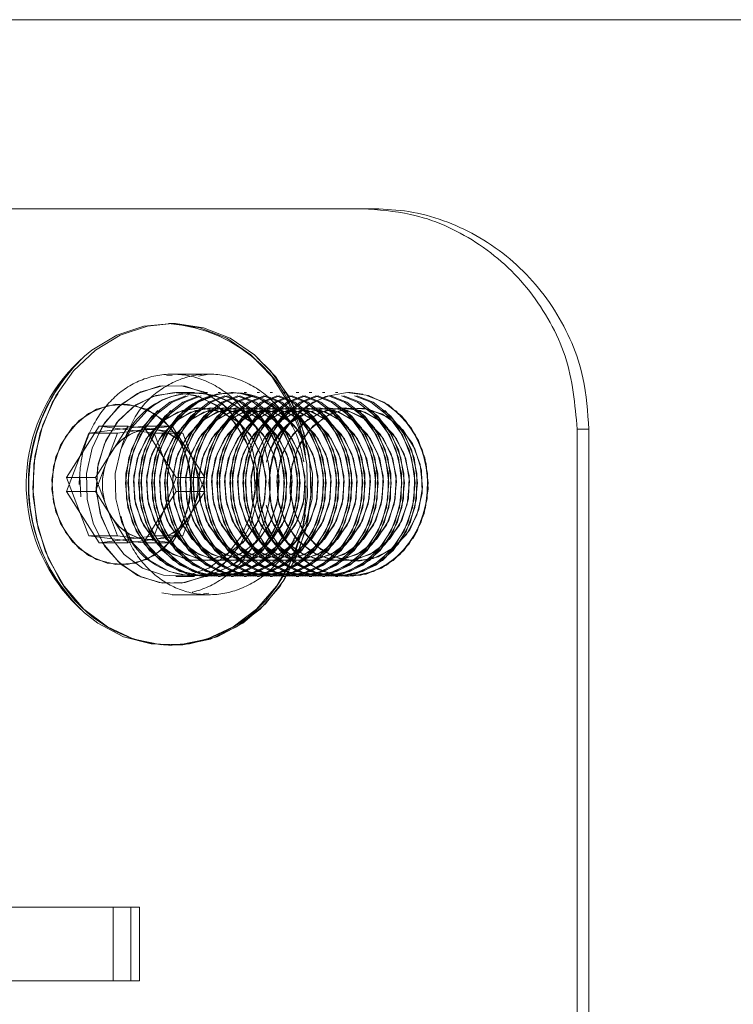
# Model space of a CAD drawing. Units: millimetres. Extents: x 396 to 600, y 24 to 281.
# Drawn here: x 447 to 449, y 245 to 248 of the extents above; entities that cross this region are included whole.
import ezdxf

# ---------------------------------------------------------------- set-up
doc = ezdxf.new("R2010")
doc.units = ezdxf.units.MM
doc.linetypes.add('HIDDEN', pattern=[1.905, 1.27, -0.635])

msp = doc.modelspace()

# ---------------------------------------------------------------- linework, layer by layer
at = {"color": 8, "linetype": 'Continuous', "lineweight": 15}
msp.add_line((451.514, 247.9128), (445.799, 247.9128), dxfattribs=at)
at = {"color": 7, "linetype": 'HIDDEN', "lineweight": 0}
for p, q in [((445.799, 247.9128), (451.514, 247.9128)), ((451.364, 247.9128), (445.949, 247.9128)), ((447.0511, 247.0863), (447.0511, 247.0863)), ((447.0511, 246.945), (447.0361, 246.9459)), ((447.1514, 246.9488), (447.0511, 246.9488)), ((447.1234, 246.9432), (447.1513, 246.9487)), ((447.1117, 246.8988), (447.0611, 246.8988)), ((447.1472, 246.8988), (447.1407, 246.8988)), ((447.1826, 246.8988), (447.1762, 246.8988)), ((447.2181, 246.8988), (447.2116, 246.8988)), ((447.2535, 246.8988), (447.2471, 246.8988)), ((447.289, 246.8988), (447.2825, 246.8988)), ((447.3244, 246.8988), (447.318, 246.8988)), ((447.3599, 246.8988), (447.3534, 246.8988)), ((447.3953, 246.8988), (447.3889, 246.8988)), ((447.4308, 246.8988), (447.4243, 246.8988)), ((447.4662, 246.8988), (447.4598, 246.8988)), ((447.5017, 246.8988), (447.4952, 246.8988)), ((447.5309, 246.8988), (447.5307, 246.8988)), ((447.2399, 246.8502), (447.2819, 246.8032)), ((447.3398, 246.8502), (447.3743, 246.8137)), ((446.8533, 246.8074), (446.7645, 246.6679)), ((447.0023, 246.7884), (446.8533, 246.8074)), ((446.9314, 246.8074), (446.8533, 246.8074)), ((446.9314, 246.8074), (446.8869, 246.7376)), ((447.0059, 246.7979), (446.9314, 246.8074)), ((447.0518, 246.8074), (446.9737, 246.8074)), ((446.9796, 246.7982), (447.0518, 246.8074)), ((447.0804, 246.7884), (447.0023, 246.7884)), ((447.0625, 246.6297), (447.0023, 246.7884)), ((447.0804, 246.7884), (447.0059, 246.7979)), ((447.0518, 246.8074), (447.0962, 246.7376)), ((447.1105, 246.709), (447.0804, 246.7884)), ((448.1529, 246.7988), (448.1843, 246.7988)), ((446.8869, 246.7376), (446.8425, 246.6679)), ((447.0962, 246.7376), (447.1406, 246.6679)), ((447.1406, 246.6297), (447.1105, 246.709)), ((446.8425, 246.6679), (446.7645, 246.6679)), ((446.7645, 246.6679), (446.8247, 246.5092)), ((446.8004, 246.6708), (446.8031, 246.6153)), ((446.8425, 246.6679), (446.8726, 246.5886)), ((447.1406, 246.6679), (447.0625, 246.6679)), ((447.1406, 246.6679), (447.1105, 246.5886)), ((446.9737, 246.4902), (447.0625, 246.6297)), ((447.1406, 246.6297), (447.0625, 246.6297)), ((447.0962, 246.56), (447.1406, 246.6297)), ((446.8726, 246.5886), (446.9028, 246.5092)), ((447.1105, 246.5886), (447.0804, 246.5092)), ((447.0518, 246.4902), (447.0962, 246.56)), ((447.7189, 246.5249), (447.7053, 246.5007)), ((446.9028, 246.5092), (446.8247, 246.5092)), ((446.8247, 246.5092), (446.9737, 246.4902)), ((446.9314, 246.4902), (446.8533, 246.4902)), ((446.9028, 246.5092), (446.9773, 246.4997)), ((446.9314, 246.4902), (446.9255, 246.4994)), ((447.0059, 246.4997), (446.9314, 246.4902)), ((447.0518, 246.4902), (446.9737, 246.4902)), ((446.9773, 246.4997), (447.0518, 246.4902)), ((447.0804, 246.5092), (447.0023, 246.5092)), ((447.0804, 246.5092), (447.0059, 246.4997)), ((447.0611, 246.3988), (447.1117, 246.3988)), ((447.1407, 246.3988), (447.1472, 246.3988)), ((447.1762, 246.3988), (447.1826, 246.3988)), ((447.2116, 246.3988), (447.2181, 246.3988)), ((447.2471, 246.3988), (447.2535, 246.3988)), ((447.2825, 246.3988), (447.289, 246.3988)), ((447.318, 246.3988), (447.3244, 246.3988)), ((447.3534, 246.3988), (447.3599, 246.3988)), ((447.3889, 246.3988), (447.3953, 246.3988)), ((447.4243, 246.3988), (447.4308, 246.3988)), ((447.4598, 246.3988), (447.4662, 246.3988)), ((447.4952, 246.3988), (447.5017, 246.3988)), ((447.5307, 246.3988), (447.5309, 246.3988)), ((447.0234, 246.3544), (447.0512, 246.349)), ((447.0511, 246.3488), (447.0513, 246.3488)), ((447.0513, 246.3488), (447.1512, 246.3488)), ((447.1512, 246.3526), (447.1363, 246.3516)), ((447.1512, 246.3488), (447.1514, 246.3488)), ((447.0511, 246.2113), (447.0511, 246.2113)), ((446.8913, 245.4988), (446.8913, 245.2988)), ((446.9387, 245.4988), (446.9387, 245.2988))]:
    msp.add_line(p, q, dxfattribs=at)
at = {"color": 7, "linetype": 'Continuous', "lineweight": 15}
for p, q in [((445.449, 247.3988), (447.5692, 247.3988)), ((447.5692, 247.3988), (447.6012, 247.3988)), ((447.0511, 247.0863), (447.0416, 247.0863)), ((446.7645, 246.6297), (446.8247, 246.7884)), ((446.8247, 246.7884), (446.9737, 246.8074)), ((446.9028, 246.7884), (446.8247, 246.7884)), ((446.8726, 246.709), (446.9028, 246.7884)), ((446.9028, 246.7884), (446.9773, 246.7979)), ((446.9737, 246.8074), (447.0625, 246.6679)), ((446.9773, 246.7979), (446.9796, 246.7982)), ((448.1529, 246.7988), (448.1529, 243.9988)), ((448.1843, 246.7988), (448.1529, 246.7988)), ((448.1843, 246.7988), (448.1843, 243.9988)), ((446.8425, 246.6297), (446.8726, 246.709)), ((447.0625, 246.6679), (447.0023, 246.5092)), ((446.8533, 246.4902), (446.7645, 246.6297)), ((446.8425, 246.6297), (446.7645, 246.6297)), ((446.8869, 246.56), (446.8425, 246.6297)), ((446.9255, 246.4994), (446.8869, 246.56)), ((447.0023, 246.5092), (446.8533, 246.4902)), ((447.0416, 246.2113), (447.0511, 246.2113)), ((446.8913, 245.4988), (443.4186, 245.4988)), ((446.8913, 245.2988), (446.8913, 245.4988)), ((446.9624, 245.4988), (446.8913, 245.4988)), ((446.9624, 245.2988), (446.9624, 245.4988)), ((446.8913, 245.2988), (443.4186, 245.2988)), ((446.9624, 245.2988), (446.8913, 245.2988))]:
    msp.add_line(p, q, dxfattribs=at)
at = {"color": 7, "linetype": 'HIDDEN', "lineweight": 0, "flags": 128}
for points in [[(447.0511, 247.0863), (446.9841, 247.0794), (446.9104, 247.055), (446.8425, 247.014), (446.7832, 246.958), (446.7348, 246.8894), (446.6993, 246.8109), (446.6783, 246.7258), (446.6725, 246.6375), (446.6822, 246.5497), (446.707, 246.4659), (446.746, 246.3897)], [(447.3563, 246.3897), (447.3049, 246.324), (447.2431, 246.2717), (447.1735, 246.2347), (447.0988, 246.2148), (447.0222, 246.2126), (446.9467, 246.2282), (446.8756, 246.2611), (446.8116, 246.3099), (446.7575, 246.3725), (446.7153, 246.4464), (446.6869, 246.5287), (446.6735, 246.6158), (446.6754, 246.7043), (446.6928, 246.7905), (446.7248, 246.8709), (446.7702, 246.9423), (446.8271, 247.0016), (446.8932, 247.0464), (446.9657, 247.075), (447.0417, 247.0862), (447.1181, 247.0794), (447.1918, 247.055), (447.2597, 247.014), (447.3191, 246.958), (447.3675, 246.8894), (447.4029, 246.8109), (447.424, 246.7258), (447.4298, 246.6375), (447.42, 246.5497), (447.3952, 246.4659), (447.3563, 246.3897)], [(447.2395, 246.4889), (447.1972, 246.438), (447.145, 246.4015), (447.0864, 246.3819), (447.0254, 246.3804), (446.9661, 246.3973), (446.9127, 246.4313), (446.8687, 246.4801), (446.8371, 246.5404), (446.8201, 246.6081), (446.8188, 246.6785), (446.8334, 246.747), (446.8628, 246.8087), (446.905, 246.8596), (446.9573, 246.8961), (447.0159, 246.9157), (447.0769, 246.9172), (447.1361, 246.9003), (447.1896, 246.8663), (447.2336, 246.8175), (447.2652, 246.7572), (447.2822, 246.6895), (447.2835, 246.6191), (447.2689, 246.5506), (447.2395, 246.4889)], [(446.8628, 246.4889), (446.905, 246.438), (446.9573, 246.4015), (447.0159, 246.3819), (447.0769, 246.3804), (447.1361, 246.3973), (447.1896, 246.4313), (447.2336, 246.4801), (447.2652, 246.5404), (447.2822, 246.6081), (447.2835, 246.6785), (447.2689, 246.747), (447.2395, 246.8087), (447.1972, 246.8596), (447.145, 246.8961), (447.0864, 246.9157), (447.0254, 246.9172), (446.9661, 246.9003), (446.9127, 246.8663), (446.8687, 246.8175), (446.8371, 246.7572), (446.8201, 246.6895), (446.8188, 246.6191), (446.8334, 246.5506), (446.8628, 246.4889)], [(447.2355, 246.5007), (447.2636, 246.5606), (447.2767, 246.6269), (447.2739, 246.6949), (447.2552, 246.7595), (447.2221, 246.8159), (447.1771, 246.8599), (447.1235, 246.8882), (447.0653, 246.8988), (447.0068, 246.8908), (446.9523, 246.8649), (446.9058, 246.8229), (446.8709, 246.7681), (446.8501, 246.7044), (446.845, 246.6365), (446.8558, 246.5696), (446.882, 246.5086), (446.9213, 246.4579), (446.9711, 246.4215), (447.0276, 246.4018), (447.0865, 246.4005), (447.1435, 246.4176), (447.1945, 246.4519), (447.2355, 246.5007)], [(446.8868, 246.5007), (446.8586, 246.5606), (446.8455, 246.6269), (446.8484, 246.6949), (446.8671, 246.7595), (446.9002, 246.8159), (446.9451, 246.8599), (446.9988, 246.8882), (447.057, 246.8988), (447.1155, 246.8908), (447.17, 246.8649), (447.2164, 246.8229), (447.2514, 246.7681), (447.2722, 246.7044), (447.2773, 246.6365), (447.2664, 246.5696), (447.2403, 246.5086), (447.2009, 246.4579), (447.1512, 246.4215), (447.0947, 246.4018), (447.0358, 246.4005), (446.9788, 246.4176), (446.9278, 246.4519), (446.8868, 246.5007)], [(447.2689, 246.8502), (447.3112, 246.8028), (447.3409, 246.744), (447.3557, 246.6781), (447.3545, 246.61), (447.3375, 246.5448), (447.3059, 246.4873), (447.2621, 246.4418), (447.2093, 246.4117), (447.1513, 246.3991), (447.0926, 246.4051), (447.0375, 246.4291), (446.99, 246.4694), (446.9537, 246.523), (446.9312, 246.586), (446.9243, 246.6536), (446.9335, 246.7209), (446.958, 246.7828), (446.9961, 246.8348), (447.0449, 246.8729), (447.1008, 246.8945), (447.1596, 246.8978), (447.2171, 246.8827), (447.2689, 246.8502)], [(447.0125, 246.8502), (446.9702, 246.8028), (446.9406, 246.744), (446.9258, 246.6781), (446.9269, 246.61), (446.9439, 246.5448), (446.9755, 246.4873), (447.0193, 246.4418), (447.0722, 246.4117), (447.1301, 246.3991), (447.1888, 246.4051), (447.244, 246.4291), (447.2915, 246.4694), (447.3278, 246.523), (447.3502, 246.586), (447.3571, 246.6536), (447.348, 246.7209), (447.3234, 246.7828), (447.2854, 246.8348), (447.2366, 246.8729), (447.1807, 246.8945), (447.1218, 246.8978), (447.0643, 246.8827), (447.0125, 246.8502)], [(447.2753, 246.8502), (447.3176, 246.8028), (447.3473, 246.744), (447.3621, 246.6781), (447.361, 246.61), (447.344, 246.5448), (447.3124, 246.4873), (447.2685, 246.4418), (447.2157, 246.4117), (447.1578, 246.3991), (447.099, 246.4051), (447.0439, 246.4291), (446.9964, 246.4694), (446.9601, 246.523), (446.9377, 246.586), (446.9308, 246.6536), (446.9399, 246.7209), (446.9644, 246.7828), (447.0025, 246.8348), (447.0513, 246.8729), (447.1072, 246.8945), (447.1661, 246.8978), (447.2235, 246.8827), (447.2753, 246.8502)], [(447.019, 246.8502), (446.9767, 246.8028), (446.947, 246.744), (446.9322, 246.6781), (446.9333, 246.61), (446.9503, 246.5448), (446.9819, 246.4873), (447.0258, 246.4418), (447.0786, 246.4117), (447.1365, 246.3991), (447.1953, 246.4051), (447.2504, 246.4291), (447.2979, 246.4694), (447.3342, 246.523), (447.3566, 246.586), (447.3635, 246.6536), (447.3544, 246.7209), (447.3299, 246.7828), (447.2918, 246.8348), (447.243, 246.8729), (447.1871, 246.8945), (447.1282, 246.8978), (447.0708, 246.8827), (447.019, 246.8502)], [(447.3044, 246.8502), (447.3467, 246.8028), (447.3763, 246.744), (447.3911, 246.6781), (447.39, 246.61), (447.373, 246.5448), (447.3414, 246.4873), (447.2976, 246.4418), (447.2447, 246.4117), (447.1868, 246.3991), (447.1281, 246.4051), (447.0729, 246.4291), (447.0254, 246.4694), (446.9891, 246.523), (446.9667, 246.586), (446.9598, 246.6536), (446.9689, 246.7209), (446.9934, 246.7828), (447.0315, 246.8348), (447.0803, 246.8729), (447.1362, 246.8945), (447.1951, 246.8978), (447.2526, 246.8827), (447.3044, 246.8502)], [(447.048, 246.8502), (447.0057, 246.8028), (446.976, 246.744), (446.9612, 246.6781), (446.9624, 246.61), (446.9794, 246.5448), (447.0109, 246.4873), (447.0548, 246.4418), (447.1076, 246.4117), (447.1656, 246.3991), (447.2243, 246.4051), (447.2794, 246.4291), (447.3269, 246.4694), (447.3632, 246.523), (447.3857, 246.586), (447.3926, 246.6536), (447.3834, 246.7209), (447.3589, 246.7828), (447.3208, 246.8348), (447.272, 246.8729), (447.2161, 246.8945), (447.1572, 246.8978), (447.0998, 246.8827), (447.048, 246.8502)], [(447.3108, 246.8502), (447.3531, 246.8028), (447.3827, 246.744), (447.3976, 246.6781), (447.3964, 246.61), (447.3794, 246.5448), (447.3478, 246.4873), (447.304, 246.4418), (447.2511, 246.4117), (447.1932, 246.3991), (447.1345, 246.4051), (447.0794, 246.4291), (447.0319, 246.4694), (446.9955, 246.523), (446.9731, 246.586), (446.9662, 246.6536), (446.9754, 246.7209), (446.9999, 246.7828), (447.0379, 246.8348), (447.0867, 246.8729), (447.1427, 246.8945), (447.2015, 246.8978), (447.259, 246.8827), (447.3108, 246.8502)], [(447.0544, 246.8502), (447.0121, 246.8028), (446.9825, 246.744), (446.9677, 246.6781), (446.9688, 246.61), (446.9858, 246.5448), (447.0174, 246.4873), (447.0612, 246.4418), (447.1141, 246.4117), (447.172, 246.3991), (447.2307, 246.4051), (447.2859, 246.4291), (447.3333, 246.4694), (447.3697, 246.523), (447.3921, 246.586), (447.399, 246.6536), (447.3899, 246.7209), (447.3653, 246.7828), (447.3273, 246.8348), (447.2785, 246.8729), (447.2226, 246.8945), (447.1637, 246.8978), (447.1062, 246.8827), (447.0544, 246.8502)], [(447.3773, 246.488), (447.3769, 246.4873), (447.333, 246.4418), (447.2802, 246.4117), (447.2222, 246.3991), (447.1635, 246.4051), (447.1084, 246.4291), (447.0609, 246.4694), (447.0246, 246.523), (447.0021, 246.586), (446.9952, 246.6536), (447.0044, 246.7209), (447.0289, 246.7828), (447.067, 246.8348), (447.1158, 246.8729), (447.1717, 246.8945), (447.2305, 246.8978), (447.288, 246.8827), (447.3398, 246.8502), (447.3398, 246.8502)], [(447.3463, 246.8502), (447.3885, 246.8028), (447.4182, 246.744), (447.433, 246.6781), (447.4319, 246.61), (447.4149, 246.5448), (447.3833, 246.4873), (447.3394, 246.4418), (447.2866, 246.4117), (447.2287, 246.3991), (447.17, 246.4051), (447.1148, 246.4291), (447.0673, 246.4694), (447.031, 246.523), (447.0086, 246.586), (447.0017, 246.6536), (447.0108, 246.7209), (447.0353, 246.7828), (447.0734, 246.8348), (447.1222, 246.8729), (447.1781, 246.8945), (447.237, 246.8978), (447.2944, 246.8827), (447.3463, 246.8502)], [(447.3753, 246.8502), (447.4176, 246.8028), (447.4472, 246.744), (447.462, 246.6781), (447.4609, 246.61), (447.4439, 246.5448), (447.4123, 246.4873), (447.3685, 246.4418), (447.3156, 246.4117), (447.2577, 246.3991), (447.199, 246.4051), (447.1438, 246.4291), (447.0963, 246.4694), (447.06, 246.523), (447.0376, 246.586), (447.0307, 246.6536), (447.0398, 246.7209), (447.0643, 246.7828), (447.1024, 246.8348), (447.1512, 246.8729), (447.2071, 246.8945), (447.266, 246.8978), (447.3235, 246.8827), (447.3753, 246.8502)], [(447.1189, 246.8502), (447.0766, 246.8028), (447.0469, 246.744), (447.0321, 246.6781), (447.0333, 246.61), (447.0503, 246.5448), (447.0818, 246.4873), (447.1257, 246.4418), (447.1785, 246.4117), (447.2365, 246.3991), (447.2952, 246.4051), (447.3503, 246.4291), (447.3978, 246.4694), (447.4341, 246.523), (447.4566, 246.586), (447.4635, 246.6536), (447.4543, 246.7209), (447.4298, 246.7828), (447.3917, 246.8348), (447.3429, 246.8729), (447.287, 246.8945), (447.2282, 246.8978), (447.1707, 246.8827), (447.1189, 246.8502)], [(447.3817, 246.8502), (447.424, 246.8028), (447.4536, 246.744), (447.4685, 246.6781), (447.4673, 246.61), (447.4503, 246.5448), (447.4187, 246.4873), (447.3749, 246.4418), (447.3221, 246.4117), (447.2641, 246.3991), (447.2054, 246.4051), (447.1503, 246.4291), (447.1028, 246.4694), (447.0665, 246.523), (447.044, 246.586), (447.0371, 246.6536), (447.0463, 246.7209), (447.0708, 246.7828), (447.1089, 246.8348), (447.1577, 246.8729), (447.2136, 246.8945), (447.2724, 246.8978), (447.3299, 246.8827), (447.3817, 246.8502)], [(447.1253, 246.8502), (447.083, 246.8028), (447.0534, 246.744), (447.0386, 246.6781), (447.0397, 246.61), (447.0567, 246.5448), (447.0883, 246.4873), (447.1321, 246.4418), (447.185, 246.4117), (447.2429, 246.3991), (447.3016, 246.4051), (447.3568, 246.4291), (447.4043, 246.4694), (447.4406, 246.523), (447.463, 246.586), (447.4699, 246.6536), (447.4608, 246.7209), (447.4362, 246.7828), (447.3982, 246.8348), (447.3494, 246.8729), (447.2935, 246.8945), (447.2346, 246.8978), (447.1771, 246.8827), (447.1253, 246.8502)], [(447.4107, 246.8502), (447.453, 246.8028), (447.4827, 246.744), (447.4975, 246.6781), (447.4963, 246.61), (447.4793, 246.5448), (447.4478, 246.4873), (447.4039, 246.4418), (447.3511, 246.4117), (447.2931, 246.3991), (447.2344, 246.4051), (447.1793, 246.4291), (447.1318, 246.4694), (447.0955, 246.523), (447.073, 246.586), (447.0661, 246.6536), (447.0753, 246.7209), (447.0998, 246.7828), (447.1379, 246.8348), (447.1867, 246.8729), (447.2426, 246.8945), (447.3015, 246.8978), (447.3589, 246.8827), (447.4107, 246.8502)], [(447.1543, 246.8502), (447.112, 246.8028), (447.0824, 246.744), (447.0676, 246.6781), (447.0687, 246.61), (447.0857, 246.5448), (447.1173, 246.4873), (447.1611, 246.4418), (447.214, 246.4117), (447.2719, 246.3991), (447.3306, 246.4051), (447.3858, 246.4291), (447.4333, 246.4694), (447.4696, 246.523), (447.492, 246.586), (447.4989, 246.6536), (447.4898, 246.7209), (447.4653, 246.7828), (447.4272, 246.8348), (447.3784, 246.8729), (447.3225, 246.8945), (447.2636, 246.8978), (447.2061, 246.8827), (447.1543, 246.8502)], [(447.4172, 246.8502), (447.4595, 246.8028), (447.4891, 246.744), (447.5039, 246.6781), (447.5028, 246.61), (447.4858, 246.5448), (447.4542, 246.4873), (447.4103, 246.4418), (447.3575, 246.4117), (447.2996, 246.3991), (447.2409, 246.4051), (447.1857, 246.4291), (447.1382, 246.4694), (447.1019, 246.523), (447.0795, 246.586), (447.0726, 246.6536), (447.0817, 246.7209), (447.1062, 246.7828), (447.1443, 246.8348), (447.1931, 246.8729), (447.249, 246.8945), (447.3079, 246.8978), (447.3654, 246.8827), (447.4172, 246.8502)], [(447.1608, 246.8502), (447.1185, 246.8028), (447.0888, 246.744), (447.074, 246.6781), (447.0752, 246.61), (447.0921, 246.5448), (447.1237, 246.4873), (447.1676, 246.4418), (447.2204, 246.4117), (447.2784, 246.3991), (447.3371, 246.4051), (447.3922, 246.4291), (447.4397, 246.4694), (447.476, 246.523), (447.4985, 246.586), (447.5054, 246.6536), (447.4962, 246.7209), (447.4717, 246.7828), (447.4336, 246.8348), (447.3848, 246.8729), (447.3289, 246.8945), (447.27, 246.8978), (447.2126, 246.8827), (447.1608, 246.8502)], [(447.4462, 246.8502), (447.4885, 246.8028), (447.5181, 246.744), (447.5329, 246.6781), (447.5318, 246.61), (447.5148, 246.5448), (447.4832, 246.4873), (447.4394, 246.4418), (447.3865, 246.4117), (447.3286, 246.3991), (447.2699, 246.4051), (447.2147, 246.4291), (447.1672, 246.4694), (447.1309, 246.523), (447.1085, 246.586), (447.1016, 246.6536), (447.1107, 246.7209), (447.1353, 246.7828), (447.1733, 246.8348), (447.2221, 246.8729), (447.278, 246.8945), (447.3369, 246.8978), (447.3944, 246.8827), (447.4462, 246.8502)], [(447.1898, 246.8502), (447.1475, 246.8028), (447.1178, 246.744), (447.103, 246.6781), (447.1042, 246.61), (447.1212, 246.5448), (447.1528, 246.4873), (447.1966, 246.4418), (447.2494, 246.4117), (447.3074, 246.3991), (447.3661, 246.4051), (447.4212, 246.4291), (447.4687, 246.4694), (447.505, 246.523), (447.5275, 246.586), (447.5344, 246.6536), (447.5252, 246.7209), (447.5007, 246.7828), (447.4626, 246.8348), (447.4138, 246.8729), (447.3579, 246.8945), (447.2991, 246.8978), (447.2416, 246.8827), (447.1898, 246.8502)], [(447.4526, 246.8502), (447.4949, 246.8028), (447.5246, 246.744), (447.5394, 246.6781), (447.5382, 246.61), (447.5212, 246.5448), (447.4896, 246.4873), (447.4458, 246.4418), (447.393, 246.4117), (447.335, 246.3991), (447.2763, 246.4051), (447.2212, 246.4291), (447.1737, 246.4694), (447.1374, 246.523), (447.1149, 246.586), (447.108, 246.6536), (447.1172, 246.7209), (447.1417, 246.7828), (447.1798, 246.8348), (447.2286, 246.8729), (447.2845, 246.8945), (447.3433, 246.8978), (447.4008, 246.8827), (447.4526, 246.8502)], [(447.1962, 246.8502), (447.1539, 246.8028), (447.1243, 246.744), (447.1095, 246.6781), (447.1106, 246.61), (447.1276, 246.5448), (447.1592, 246.4873), (447.203, 246.4418), (447.2559, 246.4117), (447.3138, 246.3991), (447.3725, 246.4051), (447.4277, 246.4291), (447.4752, 246.4694), (447.5115, 246.523), (447.5339, 246.586), (447.5408, 246.6536), (447.5317, 246.7209), (447.5071, 246.7828), (447.4691, 246.8348), (447.4203, 246.8729), (447.3644, 246.8945), (447.3055, 246.8978), (447.248, 246.8827), (447.1962, 246.8502)], [(447.4816, 246.8502), (447.5239, 246.8028), (447.5536, 246.744), (447.5684, 246.6781), (447.5672, 246.61), (447.5503, 246.5448), (447.5187, 246.4873), (447.4748, 246.4418), (447.422, 246.4117), (447.364, 246.3991), (447.3053, 246.4051), (447.2502, 246.4291), (447.2027, 246.4694), (447.1664, 246.523), (447.1439, 246.586), (447.137, 246.6536), (447.1462, 246.7209), (447.1707, 246.7828), (447.2088, 246.8348), (447.2576, 246.8729), (447.3135, 246.8945), (447.3724, 246.8978), (447.4298, 246.8827), (447.4816, 246.8502)], [(447.2252, 246.8502), (447.1829, 246.8028), (447.1533, 246.744), (447.1385, 246.6781), (447.1396, 246.61), (447.1566, 246.5448), (447.1882, 246.4873), (447.232, 246.4418), (447.2849, 246.4117), (447.3428, 246.3991), (447.4015, 246.4051), (447.4567, 246.4291), (447.5042, 246.4694), (447.5405, 246.523), (447.5629, 246.586), (447.5698, 246.6536), (447.5607, 246.7209), (447.5362, 246.7828), (447.4981, 246.8348), (447.4493, 246.8729), (447.3934, 246.8945), (447.3345, 246.8978), (447.277, 246.8827), (447.2252, 246.8502)], [(447.4881, 246.8502), (447.5304, 246.8028), (447.56, 246.744), (447.5748, 246.6781), (447.5737, 246.61), (447.5567, 246.5448), (447.5251, 246.4873), (447.4813, 246.4418), (447.4284, 246.4117), (447.3705, 246.3991), (447.3118, 246.4051), (447.2566, 246.4291), (447.2091, 246.4694), (447.1728, 246.523), (447.1504, 246.586), (447.1435, 246.6536), (447.1526, 246.7209), (447.1771, 246.7828), (447.2152, 246.8348), (447.264, 246.8729), (447.3199, 246.8945), (447.3788, 246.8978), (447.4363, 246.8827), (447.4881, 246.8502)], [(447.2317, 246.8502), (447.1894, 246.8028), (447.1597, 246.744), (447.1449, 246.6781), (447.1461, 246.61), (447.163, 246.5448), (447.1946, 246.4873), (447.2385, 246.4418), (447.2913, 246.4117), (447.3493, 246.3991), (447.408, 246.4051), (447.4631, 246.4291), (447.5106, 246.4694), (447.5469, 246.523), (447.5694, 246.586), (447.5763, 246.6536), (447.5671, 246.7209), (447.5426, 246.7828), (447.5045, 246.8348), (447.4557, 246.8729), (447.3998, 246.8945), (447.3409, 246.8978), (447.2835, 246.8827), (447.2317, 246.8502)], [(447.5171, 246.8502), (447.5594, 246.8028), (447.589, 246.744), (447.6038, 246.6781), (447.6027, 246.61), (447.5857, 246.5448), (447.5541, 246.4873), (447.5103, 246.4418), (447.4574, 246.4117), (447.3995, 246.3991), (447.3408, 246.4051), (447.2856, 246.4291), (447.2381, 246.4694), (447.2018, 246.523), (447.1794, 246.586), (447.1725, 246.6536), (447.1816, 246.7209), (447.2062, 246.7828), (447.2442, 246.8348), (447.293, 246.8729), (447.3489, 246.8945), (447.4078, 246.8978), (447.4653, 246.8827), (447.5171, 246.8502)], [(447.2607, 246.8502), (447.2184, 246.8028), (447.1887, 246.744), (447.1739, 246.6781), (447.1751, 246.61), (447.1921, 246.5448), (447.2237, 246.4873), (447.2675, 246.4418), (447.3203, 246.4117), (447.3783, 246.3991), (447.437, 246.4051), (447.4921, 246.4291), (447.5396, 246.4694), (447.5759, 246.523), (447.5984, 246.586), (447.6053, 246.6536), (447.5961, 246.7209), (447.5716, 246.7828), (447.5335, 246.8348), (447.4847, 246.8729), (447.4288, 246.8945), (447.37, 246.8978), (447.3125, 246.8827), (447.2607, 246.8502)], [(447.5235, 246.8502), (447.5658, 246.8028), (447.5955, 246.744), (447.6103, 246.6781), (447.6091, 246.61), (447.5921, 246.5448), (447.5605, 246.4873), (447.5167, 246.4418), (447.4639, 246.4117), (447.4059, 246.3991), (447.3472, 246.4051), (447.2921, 246.4291), (447.2446, 246.4694), (447.2083, 246.523), (447.1858, 246.586), (447.1789, 246.6536), (447.1881, 246.7209), (447.2126, 246.7828), (447.2507, 246.8348), (447.2995, 246.8729), (447.3554, 246.8945), (447.4142, 246.8978), (447.4717, 246.8827), (447.5235, 246.8502)], [(447.2671, 246.8502), (447.2248, 246.8028), (447.1952, 246.744), (447.1804, 246.6781), (447.1815, 246.61), (447.1985, 246.5448), (447.2301, 246.4873), (447.2739, 246.4418), (447.3268, 246.4117), (447.3847, 246.3991), (447.4434, 246.4051), (447.4986, 246.4291), (447.5461, 246.4694), (447.5824, 246.523), (447.6048, 246.586), (447.6117, 246.6536), (447.6026, 246.7209), (447.578, 246.7828), (447.54, 246.8348), (447.4912, 246.8729), (447.4353, 246.8945), (447.3764, 246.8978), (447.3189, 246.8827), (447.2671, 246.8502)], [(447.5525, 246.8502), (447.5948, 246.8028), (447.6245, 246.744), (447.6393, 246.6781), (447.6381, 246.61), (447.6212, 246.5448), (447.5896, 246.4873), (447.5457, 246.4418), (447.4929, 246.4117), (447.4349, 246.3991), (447.3762, 246.4051), (447.3211, 246.4291), (447.2736, 246.4694), (447.2373, 246.523), (447.2148, 246.586), (447.2079, 246.6536), (447.2171, 246.7209), (447.2416, 246.7828), (447.2797, 246.8348), (447.3285, 246.8729), (447.3844, 246.8945), (447.4433, 246.8978), (447.5007, 246.8827), (447.5525, 246.8502)], [(447.2961, 246.8502), (447.2538, 246.8028), (447.2242, 246.744), (447.2094, 246.6781), (447.2105, 246.61), (447.2275, 246.5448), (447.2591, 246.4873), (447.303, 246.4418), (447.3558, 246.4117), (447.4137, 246.3991), (447.4724, 246.4051), (447.5276, 246.4291), (447.5751, 246.4694), (447.6114, 246.523), (447.6338, 246.586), (447.6407, 246.6536), (447.6316, 246.7209), (447.6071, 246.7828), (447.569, 246.8348), (447.5202, 246.8729), (447.4643, 246.8945), (447.4054, 246.8978), (447.3479, 246.8827), (447.2961, 246.8502)], [(447.559, 246.8502), (447.6013, 246.8028), (447.6309, 246.744), (447.6457, 246.6781), (447.6446, 246.61), (447.6276, 246.5448), (447.596, 246.4873), (447.5522, 246.4418), (447.4993, 246.4117), (447.4414, 246.3991), (447.3827, 246.4051), (447.3275, 246.4291), (447.28, 246.4694), (447.2437, 246.523), (447.2213, 246.586), (447.2144, 246.6536), (447.2235, 246.7209), (447.248, 246.7828), (447.2861, 246.8348), (447.3349, 246.8729), (447.3908, 246.8945), (447.4497, 246.8978), (447.5072, 246.8827), (447.559, 246.8502)], [(447.3026, 246.8502), (447.2603, 246.8028), (447.2306, 246.744), (447.2158, 246.6781), (447.217, 246.61), (447.234, 246.5448), (447.2655, 246.4873), (447.3094, 246.4418), (447.3622, 246.4117), (447.4202, 246.3991), (447.4789, 246.4051), (447.534, 246.4291), (447.5815, 246.4694), (447.6178, 246.523), (447.6403, 246.586), (447.6472, 246.6536), (447.638, 246.7209), (447.6135, 246.7828), (447.5754, 246.8348), (447.5266, 246.8729), (447.4707, 246.8945), (447.4118, 246.8978), (447.3544, 246.8827), (447.3026, 246.8502)], [(447.588, 246.8502), (447.6303, 246.8028), (447.6599, 246.744), (447.6747, 246.6781), (447.6736, 246.61), (447.6566, 246.5448), (447.625, 246.4873), (447.5812, 246.4418), (447.5283, 246.4117), (447.4704, 246.3991), (447.4117, 246.4051), (447.3565, 246.4291), (447.309, 246.4694), (447.2727, 246.523), (447.2503, 246.586), (447.2434, 246.6536), (447.2525, 246.7209), (447.2771, 246.7828), (447.3151, 246.8348), (447.3639, 246.8729), (447.4198, 246.8945), (447.4787, 246.8978), (447.5362, 246.8827), (447.588, 246.8502)], [(447.3316, 246.8502), (447.2893, 246.8028), (447.2597, 246.744), (447.2448, 246.6781), (447.246, 246.61), (447.263, 246.5448), (447.2946, 246.4873), (447.3384, 246.4418), (447.3912, 246.4117), (447.4492, 246.3991), (447.5079, 246.4051), (447.563, 246.4291), (447.6105, 246.4694), (447.6468, 246.523), (447.6693, 246.586), (447.6762, 246.6536), (447.667, 246.7209), (447.6425, 246.7828), (447.6044, 246.8348), (447.5556, 246.8729), (447.4997, 246.8945), (447.4409, 246.8978), (447.3834, 246.8827), (447.3316, 246.8502)], [(447.5944, 246.8502), (447.6367, 246.8028), (447.6664, 246.744), (447.6812, 246.6781), (447.68, 246.61), (447.663, 246.5448), (447.6315, 246.4873), (447.5876, 246.4418), (447.5348, 246.4117), (447.4768, 246.3991), (447.4181, 246.4051), (447.363, 246.4291), (447.3155, 246.4694), (447.2792, 246.523), (447.2567, 246.586), (447.2498, 246.6536), (447.259, 246.7209), (447.2835, 246.7828), (447.3216, 246.8348), (447.3704, 246.8729), (447.4263, 246.8945), (447.4851, 246.8978), (447.5426, 246.8827), (447.5944, 246.8502)], [(447.338, 246.8502), (447.2957, 246.8028), (447.2661, 246.744), (447.2513, 246.6781), (447.2524, 246.61), (447.2694, 246.5448), (447.301, 246.4873), (447.3448, 246.4418), (447.3977, 246.4117), (447.4556, 246.3991), (447.5143, 246.4051), (447.5695, 246.4291), (447.617, 246.4694), (447.6533, 246.523), (447.6757, 246.586), (447.6826, 246.6536), (447.6735, 246.7209), (447.649, 246.7828), (447.6109, 246.8348), (447.5621, 246.8729), (447.5062, 246.8945), (447.4473, 246.8978), (447.3898, 246.8827), (447.338, 246.8502)], [(447.6234, 246.8502), (447.6657, 246.8028), (447.6954, 246.744), (447.7102, 246.6781), (447.7091, 246.61), (447.6921, 246.5448), (447.6605, 246.4873), (447.6166, 246.4418), (447.5638, 246.4117), (447.5059, 246.3991), (447.4471, 246.4051), (447.392, 246.4291), (447.3445, 246.4694), (447.3082, 246.523), (447.2857, 246.586), (447.2788, 246.6536), (447.288, 246.7209), (447.3125, 246.7828), (447.3506, 246.8348), (447.3994, 246.8729), (447.4553, 246.8945), (447.5142, 246.8978), (447.5716, 246.8827), (447.6234, 246.8502)], [(447.367, 246.8502), (447.3248, 246.8028), (447.2951, 246.744), (447.2803, 246.6781), (447.2814, 246.61), (447.2984, 246.5448), (447.33, 246.4873), (447.3739, 246.4418), (447.4267, 246.4117), (447.4846, 246.3991), (447.5433, 246.4051), (447.5985, 246.4291), (447.646, 246.4694), (447.6823, 246.523), (447.7047, 246.586), (447.7116, 246.6536), (447.7025, 246.7209), (447.678, 246.7828), (447.6399, 246.8348), (447.5911, 246.8729), (447.5352, 246.8945), (447.4763, 246.8978), (447.4189, 246.8827), (447.367, 246.8502)], [(447.6299, 246.8502), (447.6722, 246.8028), (447.7018, 246.744), (447.7166, 246.6781), (447.7155, 246.61), (447.6985, 246.5448), (447.6669, 246.4873), (447.6231, 246.4418), (447.5702, 246.4117), (447.5123, 246.3991), (447.4536, 246.4051), (447.3984, 246.4291), (447.3509, 246.4694), (447.3146, 246.523), (447.2922, 246.586), (447.2853, 246.6536), (447.2944, 246.7209), (447.319, 246.7828), (447.357, 246.8348), (447.4058, 246.8729), (447.4617, 246.8945), (447.5206, 246.8978), (447.5781, 246.8827), (447.6299, 246.8502)], [(447.3735, 246.8502), (447.3312, 246.8028), (447.3015, 246.744), (447.2867, 246.6781), (447.2879, 246.61), (447.3049, 246.5448), (447.3364, 246.4873), (447.3803, 246.4418), (447.4331, 246.4117), (447.4911, 246.3991), (447.5498, 246.4051), (447.6049, 246.4291), (447.6524, 246.4694), (447.6887, 246.523), (447.7112, 246.586), (447.7181, 246.6536), (447.7089, 246.7209), (447.6844, 246.7828), (447.6463, 246.8348), (447.5975, 246.8729), (447.5416, 246.8945), (447.4828, 246.8978), (447.4253, 246.8827), (447.3735, 246.8502)], [(447.6589, 246.8502), (447.7012, 246.8028), (447.7308, 246.744), (447.7456, 246.6781), (447.7445, 246.61), (447.7275, 246.5448), (447.6959, 246.4873), (447.6521, 246.4418), (447.5992, 246.4117), (447.5413, 246.3991), (447.4826, 246.4051), (447.4274, 246.4291), (447.38, 246.4694), (447.3436, 246.523), (447.3212, 246.586), (447.3143, 246.6536), (447.3234, 246.7209), (447.348, 246.7828), (447.386, 246.8348), (447.4348, 246.8729), (447.4907, 246.8945), (447.5496, 246.8978), (447.6071, 246.8827), (447.6589, 246.8502)], [(447.3565, 246.5007), (447.3976, 246.4519), (447.4485, 246.4176), (447.5056, 246.4005), (447.5645, 246.4018), (447.6209, 246.4215), (447.6707, 246.4579), (447.7101, 246.5086), (447.7362, 246.5696), (447.7471, 246.6365), (447.7419, 246.7044), (447.7211, 246.7681), (447.6862, 246.8229), (447.6398, 246.8649), (447.5853, 246.8908), (447.5268, 246.8988), (447.4685, 246.8882), (447.4149, 246.8599), (447.3699, 246.8159), (447.3369, 246.7595), (447.3182, 246.6949), (447.3153, 246.6269), (447.3284, 246.5606), (447.3565, 246.5007)], [(447.4025, 246.8502), (447.3602, 246.8028), (447.3306, 246.744), (447.3157, 246.6781), (447.3169, 246.61), (447.3339, 246.5448), (447.3655, 246.4873), (447.4093, 246.4418), (447.4622, 246.4117), (447.5201, 246.3991), (447.5788, 246.4051), (447.6339, 246.4291), (447.6814, 246.4694), (447.7177, 246.523), (447.7402, 246.586), (447.7471, 246.6536), (447.7379, 246.7209), (447.7134, 246.7828), (447.6754, 246.8348), (447.6266, 246.8729), (447.5706, 246.8945), (447.5118, 246.8978), (447.4543, 246.8827), (447.4025, 246.8502)], [(447.5309, 246.8988), (447.5351, 246.8988), (447.57, 246.8947)], [(447.0661, 246.5192), (447.0283, 246.4748), (446.9812, 246.4445), (446.9286, 246.4308), (446.8748, 246.4347), (446.8242, 246.4559), (446.7808, 246.4928), (446.7481, 246.5423), (446.7288, 246.6004), (446.7245, 246.6625), (446.7355, 246.7235), (446.7609, 246.7784), (446.7987, 246.8228), (446.8458, 246.8531), (446.8983, 246.8668), (446.9521, 246.8629), (447.0028, 246.8417), (447.0462, 246.8048), (447.0789, 246.7553), (447.0982, 246.6972), (447.1025, 246.6351), (447.0915, 246.5741), (447.0661, 246.5192)], [(447.3822, 246.8305), (447.422, 246.8649), (447.4231, 246.8656)], [(446.9835, 246.8502), (446.9412, 246.8028), (446.9116, 246.744), (446.8968, 246.6781), (446.8979, 246.61), (446.9149, 246.5448), (446.9465, 246.4873), (446.9903, 246.4418), (447.0432, 246.4117), (447.1011, 246.3991), (447.1598, 246.4051), (447.215, 246.4291), (447.2624, 246.4694), (447.2628, 246.4698)], [(447.0192, 246.8169), (446.9811, 246.773), (446.9559, 246.7181), (446.9458, 246.657), (446.9517, 246.5952), (446.9731, 246.5382), (447.0082, 246.4909), (447.0537, 246.4578), (447.1056, 246.4416), (447.1594, 246.4438), (447.2103, 246.4642), (447.2537, 246.501), (447.2857, 246.551), (447.3036, 246.6096), (447.3057, 246.6718), (447.2919, 246.7319), (447.2633, 246.7846), (447.2226, 246.8252), (447.1733, 246.8502), (447.1198, 246.8573), (447.0669, 246.8458), (447.0192, 246.8169)], [(447.2332, 246.8169), (447.2713, 246.773), (447.2966, 246.7181), (447.3067, 246.657), (447.3007, 246.5952), (447.2793, 246.5382), (447.2443, 246.4909), (447.1987, 246.4578), (447.1468, 246.4416), (447.093, 246.4438), (447.0421, 246.4642), (446.9988, 246.501), (446.9667, 246.551), (446.9488, 246.6096), (446.9467, 246.6718), (446.9605, 246.7319), (446.9891, 246.7846), (447.0298, 246.8252), (447.0791, 246.8502), (447.1326, 246.8573), (447.1855, 246.8458), (447.2332, 246.8169)], [(447.0547, 246.8169), (447.0166, 246.773), (446.9913, 246.7181), (446.9812, 246.657), (446.9871, 246.5952), (447.0086, 246.5382), (447.0436, 246.4909), (447.0891, 246.4578), (447.1411, 246.4416), (447.1949, 246.4438), (447.2457, 246.4642), (447.2891, 246.501), (447.3212, 246.551), (447.339, 246.6096), (447.3412, 246.6718), (447.3273, 246.7319), (447.2988, 246.7846), (447.258, 246.8252), (447.2087, 246.8502), (447.1553, 246.8573), (447.1023, 246.8458), (447.0547, 246.8169)], [(447.2686, 246.8169), (447.3068, 246.773), (447.332, 246.7181), (447.3421, 246.657), (447.3362, 246.5952), (447.3148, 246.5382), (447.2797, 246.4909), (447.2342, 246.4578), (447.1822, 246.4416), (447.1284, 246.4438), (447.0776, 246.4642), (447.0342, 246.501), (447.0022, 246.551), (446.9843, 246.6096), (446.9822, 246.6718), (446.996, 246.7319), (447.0246, 246.7846), (447.0653, 246.8252), (447.1146, 246.8502), (447.1681, 246.8573), (447.221, 246.8458), (447.2686, 246.8169)], [(447.0834, 246.8502), (447.0411, 246.8028), (447.0115, 246.744), (446.9967, 246.6781), (446.9978, 246.61), (447.0148, 246.5448), (447.0464, 246.4873), (447.0902, 246.4418), (447.1431, 246.4117), (447.201, 246.3991), (447.2597, 246.4051), (447.3149, 246.4291), (447.3624, 246.4694), (447.3844, 246.4982)], [(447.0899, 246.8502), (447.0476, 246.8028), (447.0179, 246.744), (447.0031, 246.6781), (447.0042, 246.61), (447.0212, 246.5448), (447.0528, 246.4873), (447.0967, 246.4418), (447.1495, 246.4117), (447.2074, 246.3991), (447.2662, 246.4051), (447.3213, 246.4291), (447.3455, 246.4467)], [(447.0901, 246.8169), (447.052, 246.773), (447.0268, 246.7181), (447.0167, 246.657), (447.0226, 246.5952), (447.044, 246.5382), (447.0791, 246.4909), (447.1246, 246.4578), (447.1766, 246.4416), (447.2304, 246.4438), (447.2812, 246.4642), (447.3246, 246.501), (447.3566, 246.551), (447.3745, 246.6096), (447.3766, 246.6718), (447.3628, 246.7319), (447.3342, 246.7846), (447.2935, 246.8252), (447.2442, 246.8502), (447.1907, 246.8573), (447.1378, 246.8458), (447.0901, 246.8169)], [(447.3041, 246.8169), (447.3422, 246.773), (447.3675, 246.7181), (447.3776, 246.657), (447.3716, 246.5952), (447.3502, 246.5382), (447.3152, 246.4909), (447.2696, 246.4578), (447.2177, 246.4416), (447.1639, 246.4438), (447.113, 246.4642), (447.0697, 246.501), (447.0376, 246.551), (447.0197, 246.6096), (447.0176, 246.6718), (447.0315, 246.7319), (447.06, 246.7846), (447.1007, 246.8252), (447.15, 246.8502), (447.2035, 246.8573), (447.2564, 246.8458), (447.3041, 246.8169)], [(447.1256, 246.8169), (447.0875, 246.773), (447.0622, 246.7181), (447.0521, 246.657), (447.058, 246.5952), (447.0795, 246.5382), (447.1145, 246.4909), (447.16, 246.4578), (447.212, 246.4416), (447.2658, 246.4438), (447.3166, 246.4642), (447.36, 246.501), (447.3921, 246.551), (447.4099, 246.6096), (447.4121, 246.6718), (447.3982, 246.7319), (447.3697, 246.7846), (447.3289, 246.8252), (447.2796, 246.8502), (447.2262, 246.8573), (447.1732, 246.8458), (447.1256, 246.8169)], [(447.3395, 246.8169), (447.3777, 246.773), (447.4029, 246.7181), (447.413, 246.657), (447.4071, 246.5952), (447.3857, 246.5382), (447.3506, 246.4909), (447.3051, 246.4578), (447.2531, 246.4416), (447.1993, 246.4438), (447.1485, 246.4642), (447.1051, 246.501), (447.0731, 246.551), (447.0552, 246.6096), (447.0531, 246.6718), (447.0669, 246.7319), (447.0955, 246.7846), (447.1362, 246.8252), (447.1855, 246.8502), (447.239, 246.8573), (447.2919, 246.8458), (447.3395, 246.8169)], [(447.1611, 246.8169), (447.1229, 246.773), (447.0977, 246.7181), (447.0876, 246.657), (447.0935, 246.5952), (447.1149, 246.5382), (447.15, 246.4909), (447.1955, 246.4578), (447.2475, 246.4416), (447.3013, 246.4438), (447.3521, 246.4642), (447.3955, 246.501), (447.4275, 246.551), (447.4454, 246.6096), (447.4475, 246.6718), (447.4337, 246.7319), (447.4051, 246.7846), (447.3644, 246.8252), (447.3151, 246.8502), (447.2616, 246.8573), (447.2087, 246.8458), (447.1611, 246.8169)], [(447.375, 246.8169), (447.4131, 246.773), (447.4384, 246.7181), (447.4485, 246.657), (447.4425, 246.5952), (447.4211, 246.5382), (447.3861, 246.4909), (447.3405, 246.4578), (447.2886, 246.4416), (447.2348, 246.4438), (447.1839, 246.4642), (447.1406, 246.501), (447.1085, 246.551), (447.0906, 246.6096), (447.0885, 246.6718), (447.1024, 246.7319), (447.1309, 246.7846), (447.1716, 246.8252), (447.2209, 246.8502), (447.2744, 246.8573), (447.3273, 246.8458), (447.375, 246.8169)], [(447.1965, 246.8169), (447.1584, 246.773), (447.1331, 246.7181), (447.123, 246.657), (447.1289, 246.5952), (447.1504, 246.5382), (447.1854, 246.4909), (447.2309, 246.4578), (447.2829, 246.4416), (447.3367, 246.4438), (447.3876, 246.4642), (447.4309, 246.501), (447.463, 246.551), (447.4809, 246.6096), (447.483, 246.6718), (447.4691, 246.7319), (447.4406, 246.7846), (447.3998, 246.8252), (447.3505, 246.8502), (447.2971, 246.8573), (447.2441, 246.8458), (447.1965, 246.8169)], [(447.4104, 246.8169), (447.4486, 246.773), (447.4738, 246.7181), (447.4839, 246.657), (447.478, 246.5952), (447.4566, 246.5382), (447.4215, 246.4909), (447.376, 246.4578), (447.324, 246.4416), (447.2702, 246.4438), (447.2194, 246.4642), (447.176, 246.501), (447.144, 246.551), (447.1261, 246.6096), (447.124, 246.6718), (447.1378, 246.7319), (447.1664, 246.7846), (447.2071, 246.8252), (447.2564, 246.8502), (447.3099, 246.8573), (447.3628, 246.8458), (447.4104, 246.8169)], [(447.232, 246.8169), (447.1938, 246.773), (447.1686, 246.7181), (447.1585, 246.657), (447.1644, 246.5952), (447.1858, 246.5382), (447.2209, 246.4909), (447.2664, 246.4578), (447.3184, 246.4416), (447.3722, 246.4438), (447.423, 246.4642), (447.4664, 246.501), (447.4984, 246.551), (447.5163, 246.6096), (447.5184, 246.6718), (447.5046, 246.7319), (447.476, 246.7846), (447.4353, 246.8252), (447.386, 246.8502), (447.3325, 246.8573), (447.2796, 246.8458), (447.232, 246.8169)], [(447.4459, 246.8169), (447.484, 246.773), (447.5093, 246.7181), (447.5194, 246.657), (447.5135, 246.5952), (447.492, 246.5382), (447.457, 246.4909), (447.4115, 246.4578), (447.3595, 246.4416), (447.3057, 246.4438), (447.2548, 246.4642), (447.2115, 246.501), (447.1794, 246.551), (447.1615, 246.6096), (447.1594, 246.6718), (447.1733, 246.7319), (447.2018, 246.7846), (447.2426, 246.8252), (447.2919, 246.8502), (447.3453, 246.8573), (447.3982, 246.8458), (447.4459, 246.8169)], [(447.2674, 246.8169), (447.2293, 246.773), (447.204, 246.7181), (447.1939, 246.657), (447.1998, 246.5952), (447.2213, 246.5382), (447.2563, 246.4909), (447.3018, 246.4578), (447.3538, 246.4416), (447.4076, 246.4438), (447.4585, 246.4642), (447.5018, 246.501), (447.5339, 246.551), (447.5518, 246.6096), (447.5539, 246.6718), (447.54, 246.7319), (447.5115, 246.7846), (447.4707, 246.8252), (447.4214, 246.8502), (447.368, 246.8573), (447.3151, 246.8458), (447.2674, 246.8169)], [(447.4813, 246.8169), (447.5195, 246.773), (447.5447, 246.7181), (447.5548, 246.657), (447.5489, 246.5952), (447.5275, 246.5382), (447.4924, 246.4909), (447.4469, 246.4578), (447.3949, 246.4416), (447.3411, 246.4438), (447.2903, 246.4642), (447.2469, 246.501), (447.2149, 246.551), (447.197, 246.6096), (447.1949, 246.6718), (447.2087, 246.7319), (447.2373, 246.7846), (447.278, 246.8252), (447.3273, 246.8502), (447.3808, 246.8573), (447.4337, 246.8458), (447.4813, 246.8169)], [(447.3029, 246.8169), (447.2647, 246.773), (447.2395, 246.7181), (447.2294, 246.657), (447.2353, 246.5952), (447.2567, 246.5382), (447.2918, 246.4909), (447.3373, 246.4578), (447.3893, 246.4416), (447.4431, 246.4438), (447.4939, 246.4642), (447.5373, 246.501), (447.5693, 246.551), (447.5872, 246.6096), (447.5893, 246.6718), (447.5755, 246.7319), (447.5469, 246.7846), (447.5062, 246.8252), (447.4569, 246.8502), (447.4034, 246.8573), (447.3505, 246.8458), (447.3029, 246.8169)], [(447.5168, 246.8169), (447.5549, 246.773), (447.5802, 246.7181), (447.5903, 246.657), (447.5844, 246.5952), (447.5629, 246.5382), (447.5279, 246.4909), (447.4824, 246.4578), (447.4304, 246.4416), (447.3766, 246.4438), (447.3257, 246.4642), (447.2824, 246.501), (447.2503, 246.551), (447.2324, 246.6096), (447.2303, 246.6718), (447.2442, 246.7319), (447.2727, 246.7846), (447.3135, 246.8252), (447.3628, 246.8502), (447.4162, 246.8573), (447.4692, 246.8458), (447.5168, 246.8169)], [(447.3383, 246.8169), (447.3002, 246.773), (447.2749, 246.7181), (447.2648, 246.657), (447.2708, 246.5952), (447.2922, 246.5382), (447.3272, 246.4909), (447.3728, 246.4578), (447.4247, 246.4416), (447.4785, 246.4438), (447.5294, 246.4642), (447.5727, 246.501), (447.6048, 246.551), (447.6227, 246.6096), (447.6248, 246.6718), (447.6109, 246.7319), (447.5824, 246.7846), (447.5417, 246.8252), (447.4924, 246.8502), (447.4389, 246.8573), (447.386, 246.8458), (447.3383, 246.8169)], [(447.5522, 246.8169), (447.5904, 246.773), (447.6156, 246.7181), (447.6257, 246.657), (447.6198, 246.5952), (447.5984, 246.5382), (447.5633, 246.4909), (447.5178, 246.4578), (447.4658, 246.4416), (447.412, 246.4438), (447.3612, 246.4642), (447.3178, 246.501), (447.2858, 246.551), (447.2679, 246.6096), (447.2658, 246.6718), (447.2796, 246.7319), (447.3082, 246.7846), (447.3489, 246.8252), (447.3982, 246.8502), (447.4517, 246.8573), (447.5046, 246.8458), (447.5522, 246.8169)], [(447.3081, 246.5877), (447.3276, 246.5382), (447.3627, 246.4909), (447.4082, 246.4578), (447.4602, 246.4416), (447.514, 246.4438), (447.5648, 246.4642), (447.6082, 246.501), (447.6402, 246.551), (447.6581, 246.6096), (447.6602, 246.6718), (447.6464, 246.7319), (447.6178, 246.7846), (447.5771, 246.8252), (447.5278, 246.8502), (447.4743, 246.8573), (447.4214, 246.8458), (447.3738, 246.8169), (447.3738, 246.8169)], [(447.4092, 246.8169), (447.3711, 246.773), (447.3458, 246.7181), (447.3357, 246.657), (447.3417, 246.5952), (447.3631, 246.5382), (447.3981, 246.4909), (447.4437, 246.4578), (447.4956, 246.4416), (447.5494, 246.4438), (447.6003, 246.4642), (447.6436, 246.501), (447.6757, 246.551), (447.6936, 246.6096), (447.6957, 246.6718), (447.6818, 246.7319), (447.6533, 246.7846), (447.6126, 246.8252), (447.5633, 246.8502), (447.5098, 246.8573), (447.4569, 246.8458), (447.4092, 246.8169)], [(447.6231, 246.8169), (447.6613, 246.773), (447.6865, 246.7181), (447.6966, 246.657), (447.6907, 246.5952), (447.6693, 246.5382), (447.6342, 246.4909), (447.5887, 246.4578), (447.5367, 246.4416), (447.4829, 246.4438), (447.4321, 246.4642), (447.3887, 246.501), (447.3567, 246.551), (447.3388, 246.6096), (447.3367, 246.6718), (447.3505, 246.7319), (447.3791, 246.7846), (447.4198, 246.8252), (447.4691, 246.8502), (447.5226, 246.8573), (447.5755, 246.8458), (447.6231, 246.8169)], [(447.4061, 246.5252), (447.4441, 246.4812), (447.4917, 246.452), (447.5445, 246.4404), (447.598, 246.4472), (447.6474, 246.472), (447.6883, 246.5124), (447.717, 246.565), (447.7311, 246.625), (447.7291, 246.6872), (447.7115, 246.7459), (447.6796, 246.796), (447.6363, 246.833), (447.5855, 246.8537), (447.5318, 246.8561), (447.4797, 246.8402), (447.4341, 246.8072), (447.3989, 246.7601), (447.3773, 246.7032), (447.3712, 246.6414), (447.3811, 246.5803), (447.4061, 246.5252)], [(447.6971, 246.5252), (447.6592, 246.4812), (447.6116, 246.452), (447.5587, 246.4404), (447.5052, 246.4472), (447.4558, 246.472), (447.415, 246.5124), (447.3863, 246.565), (447.3722, 246.625), (447.3741, 246.6872), (447.3918, 246.7459), (447.4237, 246.796), (447.467, 246.833), (447.5177, 246.8537), (447.5715, 246.8561), (447.6235, 246.8402), (447.6692, 246.8072), (447.7044, 246.7601), (447.726, 246.7032), (447.7321, 246.6414), (447.7222, 246.5803), (447.6971, 246.5252)], [(447.5877, 246.8169), (447.6258, 246.773), (447.6511, 246.7181), (447.6612, 246.657), (447.6553, 246.5952), (447.6338, 246.5382), (447.5988, 246.4909), (447.5533, 246.4578), (447.5013, 246.4416), (447.4475, 246.4438), (447.3967, 246.4642), (447.3533, 246.501), (447.3212, 246.551), (447.3069, 246.5923)], [(446.7365, 246.3897), (446.7879, 246.324), (446.8134, 246.2996)], [(447.5309, 246.3988), (447.4973, 246.4018), (447.4912, 246.4031)]]:
    msp.add_lwpolyline(points, dxfattribs=at)
at = {"color": 7, "linetype": 'Continuous', "lineweight": 15, "flags": 128}
for points in [[(446.8134, 246.2996), (446.8497, 246.2717), (446.9193, 246.2347), (446.994, 246.2148), (447.0706, 246.2126), (447.146, 246.2282), (447.2172, 246.2611), (447.2811, 246.3099), (447.3353, 246.3725), (447.3774, 246.4464), (447.4058, 246.5287), (447.4193, 246.6158), (447.4173, 246.7043), (447.4, 246.7905), (447.3679, 246.8709), (447.3225, 246.9423), (447.2656, 247.0016), (447.1996, 247.0464), (447.127, 247.075), (447.051, 247.0862), (446.9746, 247.0794), (446.9009, 247.055), (446.833, 247.014), (446.8134, 246.998)], [(447.0511, 246.2113), (447.0801, 246.2126), (447.1555, 246.2282), (447.2267, 246.2611), (447.2906, 246.3099), (447.3448, 246.3725), (447.3869, 246.4464), (447.4153, 246.5287), (447.4288, 246.6158), (447.4268, 246.7043), (447.4095, 246.7905), (447.3774, 246.8709), (447.332, 246.9423), (447.2752, 247.0016), (447.2091, 247.0464), (447.1366, 247.075), (447.0605, 247.0862), (447.0511, 247.0863)], [(446.7609, 246.5192), (446.7987, 246.4748), (446.8458, 246.4445), (446.8983, 246.4308), (446.9521, 246.4347), (447.0028, 246.4559), (447.0462, 246.4928), (447.0789, 246.5423), (447.0982, 246.6004), (447.1025, 246.6625), (447.0915, 246.7235), (447.0661, 246.7784), (447.0283, 246.8228), (446.9812, 246.8531), (446.9286, 246.8668), (446.8748, 246.8629), (446.8242, 246.8417), (446.7808, 246.8048), (446.7481, 246.7553), (446.7288, 246.6972), (446.7245, 246.6351), (446.7355, 246.5741), (446.7609, 246.5192)]]:
    msp.add_lwpolyline(points, dxfattribs=at)
at = {"color": 7, "linetype": 'HIDDEN', "lineweight": 0}
for centre, radius, start, end in [((447.014, 246.6848), 0.4025, 6.2128, 86.0611), ((447.1353, 246.6488), 0.4749, 132.6712, 227.3288), ((447.1424, 246.6473), 0.4808, 133.1704, 212.404), ((447.1099, 246.6923), 0.2045, 50.5463, 163.8708), ((447.1121, 246.6994), 0.1982, 38.1162, 130.4349), ((447.2119, 246.6999), 0.1978, 40.1716, 130.5101), ((447.2182, 246.7029), 0.1954, 44.8915, 131.0702), ((447.4794, 246.6823), 0.1728, 51.1719, 168.2201), ((447.515, 246.6564), 0.2138, 131.3646, 165.5774), ((446.9934, 246.6751), 0.1234, 84.1842, 149.5495), ((446.9898, 246.6751), 0.1234, 30.4505, 95.8158), ((446.9842, 246.6663), 0.1334, 18.6911, 80.6367), ((447.0308, 246.6486), 0.1692, 148.2533, 200.7924), ((446.9523, 246.6486), 0.1692, 339.2077, 31.7467), ((446.9523, 246.649), 0.1692, 328.2533, 20.7923), ((446.999, 246.6313), 0.1333, 198.6875, 260.6441), ((446.9842, 246.6313), 0.1333, 279.3559, 341.3125), ((446.9898, 246.6225), 0.1234, 264.1788, 329.5504), ((446.9425, 246.6435), 0.4773, 327.8782, 350.7073), ((447.1105, 246.6041), 0.2031, 202.0072, 320.8532), ((446.9916, 246.6119), 0.1131, 253.1298, 277.2686), ((447.0587, 246.5744), 0.3632, 210.5768, 268.8109), ((447.0341, 246.5744), 0.3632, 271.1891, 329.4233)]:
    msp.add_arc(centre, radius, start, end, dxfattribs=at)
at = {"color": 7, "linetype": 'Continuous', "lineweight": 15}
for centre, radius, start, end in [((447.1179, 246.6488), 0.4633, 131.0846, 212.4733), ((446.999, 246.6663), 0.1334, 99.3633, 161.3089), ((447.0308, 246.649), 0.1692, 159.2076, 211.7467), ((446.9982, 246.6279), 0.1303, 211.4218, 252.394), ((447.1179, 246.6488), 0.4633, 212.4733, 228.9154)]:
    msp.add_arc(centre, radius, start, end, dxfattribs=at)
for points, knots in [([(448.1529, 246.7988), (448.1466, 246.8663), (448.1372, 246.9677), (448.0809, 247.0909), (448.0258, 247.1753), (447.9573, 247.2488), (447.8527, 247.3292), (447.7193, 247.3884), (447.6127, 247.3958), (447.5692, 247.3988)], [0, 0, 0, 0, 0.213545, 0.320699, 0.427852, 0.534845, 0.64183, 0.853762, 1, 1, 1, 1]), ([(447.6012, 247.3988), (447.6324, 247.3973), (447.6957, 247.3942), (447.7891, 247.3688), (447.879, 247.3282), (447.988, 247.2545), (448.0997, 247.1283), (448.1733, 246.9595), (448.1811, 246.8457), (448.1843, 246.7988)], [0, 0, 0, 0, 0.10545, 0.213914, 0.31938, 0.427973, 0.639068, 0.851087, 1, 1, 1, 1])]:
    msp.add_open_spline(points, degree=3, knots=knots, dxfattribs=at)
at = {"color": 7, "linetype": 'HIDDEN', "lineweight": 0}
for points, knots in [([(446.7985, 246.6488), (446.8011, 246.6151), (446.8065, 246.5478), (446.8489, 246.4582), (446.9121, 246.3899), (446.9926, 246.3506), (447.081, 246.3451), (447.1674, 246.3735), (447.242, 246.4328), (447.2957, 246.5165), (447.3214, 246.6152), (447.3159, 246.7176), (447.2801, 246.812), (447.2184, 246.8882), (447.1384, 246.9377), (447.0499, 246.9545), (446.9634, 246.937), (446.8881, 246.8872), (446.832, 246.8106), (446.8026, 246.7265), (446.7996, 246.6708), (446.7985, 246.6488)], [0, 0, 0, 0, 0.053529, 0.107054, 0.160723, 0.214491, 0.268098, 0.32154, 0.375066, 0.428795, 0.482533, 0.536067, 0.589504, 0.643102, 0.696868, 0.750546, 0.804021, 0.857491, 0.911161, 0.96493, 1, 1, 1, 1]), ([(446.926, 246.777), (446.934, 246.7973), (446.954, 246.8481), (447.013, 246.9073), (447.0924, 246.947), (447.181, 246.9525), (447.2676, 246.9242), (447.3415, 246.8647), (447.3931, 246.79), (447.4046, 246.7334), (447.4094, 246.71)], [0, 0, 0, 0, 0.090392, 0.226077, 0.362039, 0.497543, 0.632572, 0.767837, 0.903695, 1, 1, 1, 1]), ([(447.4149, 246.6452), (447.4148, 246.6238), (447.4147, 246.5687), (447.3798, 246.4858), (447.3191, 246.4095), (447.2387, 246.36), (447.1503, 246.3431), (447.0637, 246.3604), (446.9892, 246.4104), (446.9348, 246.4803), (446.9189, 246.5373), (446.912, 246.5622)], [0, 0, 0, 0, 0.075419, 0.193873, 0.312734, 0.432018, 0.551084, 0.669635, 0.788175, 0.907221, 1, 1, 1, 1])]:
    msp.add_open_spline(points, degree=3, knots=knots, dxfattribs=at)

doc.saveas('drawing.dxf')
